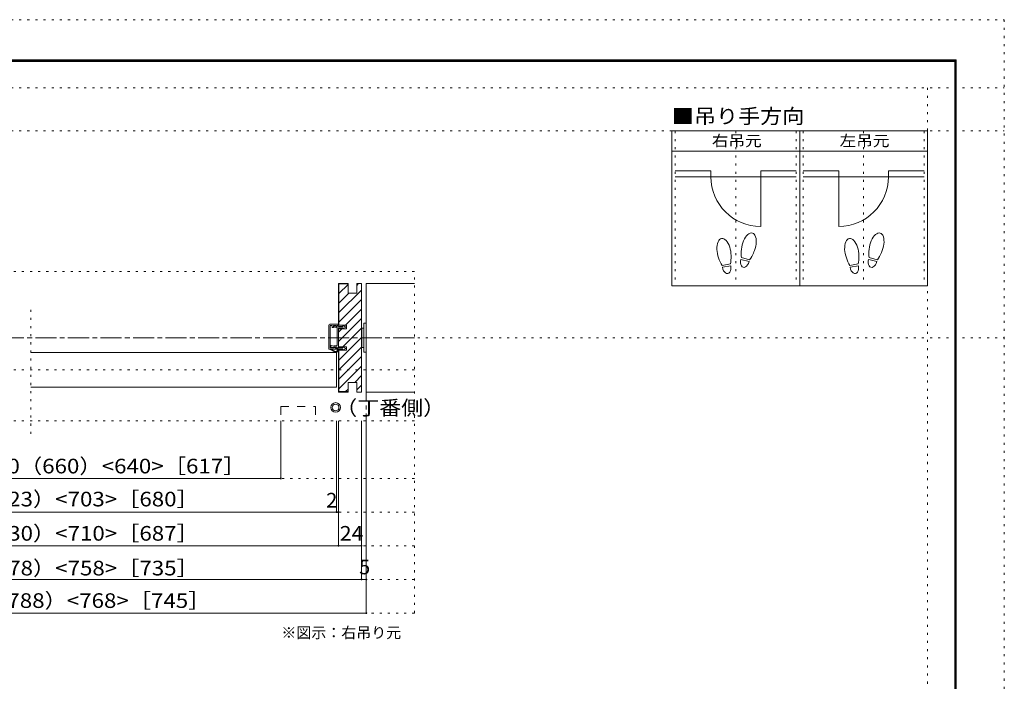
# Model space of a CAD drawing. Units: millimetres. Extents: x -6140 to 6160, y -4455 to 4425.
# Drawn here: x 10 to 6160, y 294 to 4425 of the extents above; entities that cross this region are included whole.
import ezdxf

# ---------------------------------------------------------------- set-up
doc = ezdxf.new("R2010")
doc.units = ezdxf.units.MM
doc.header["$LTSCALE"] = 30
for name, pattern in [('JWW_CENTER1', [6.773333, 4.233333, -0.846667, 0.846667, -0.846667]), ('JWW_DASHED2', [3.386667, 1.693333, -1.693333]), ('JWW_HOJO', [1.693333, -1.27, 0.423333])]:
    doc.linetypes.add(name, pattern=pattern)
for name, color, linetype in [('0-0_補助線', 7, 'Continuous'), ('0-1_通り芯', 7, 'Continuous'), ('0-3_仕上げ', 7, 'Continuous'), ('0-4_枠', 7, 'Continuous'), ('0-6_扉', 7, 'Continuous'), ('0-7_金物', 7, 'Continuous'), ('0-8_戸当', 7, 'Continuous'), ('0-A_文字', 7, 'Continuous'), ('0-B_寸法', 7, 'Continuous'), ('0-C_ハッチ', 7, 'Continuous'), ('F-0_補助線', 7, 'Continuous'), ('F-1_枠', 7, 'Continuous')]:
    doc.layers.add(name, color=color, linetype=linetype)
doc.styles.add('ＭＳ ゴシック', font='txt', dxfattribs={"height": 1})

msp = doc.modelspace()

# ---------------------------------------------------------------- linework, layer by layer
at = {"layer": '0-0_補助線', "color": 120, "linetype": 'JWW_HOJO', "lineweight": 5}
for p, q in [((4104.8, 3730), (4104.8, 2764)), ((4482.8, 3730), (4482.8, 2764)), ((4860.8, 3730), (4860.8, 2764)), ((4902.8, 3730), (4902.8, 2764)), ((5280.8, 3730), (5280.8, 2764)), ((5658.8, 3730), (5658.8, 2764)), ((2475, 2852.8), (-2455.2, 2852.8)), ((2475, 720), (2475, 2852.8)), ((78.9, 1839), (78.9, 2637)), ((2475, 2238), (-2455.2, 2238)), ((2475, 1920), (-2455.2, 1920)), ((2475, 1560), (-2455.2, 1560)), ((2475, 1350), (-2455.2, 1350)), ((2475, 1140), (-2455.2, 1140)), ((2475, 930), (-2455.2, 930)), ((2475, 720), (-2455.2, 720))]:
    msp.add_line(p, q, dxfattribs=at)
at = {"layer": '0-1_通り芯', "color": 120, "linetype": 'JWW_CENTER1', "lineweight": 5}
for p, q in [((2175, 2778), (2175, 930)), ((2475, 2439), (-2455.2, 2439))]:
    msp.add_line(p, q, dxfattribs=at)
at = {"layer": '0-3_仕上げ', "color": 7, "linetype": 'Continuous', "lineweight": 9}
for p, q in [((2475, 2778), (2175, 2778)), ((2175, 2778), (2175, 2100)), ((2475, 2100), (2175, 2100))]:
    msp.add_line(p, q, dxfattribs=at)
at = {"layer": '0-4_枠', "color": 92, "linetype": 'Continuous', "lineweight": 13}
for p, q in [((2001, 2516.9), (2001, 2778)), ((2061, 2778), (2001, 2778)), ((2004, 2516.9), (2004, 2775)), ((2061, 2775), (2004, 2775)), ((2061, 2718), (2061, 2778)), ((2145, 2778), (2115, 2778)), ((2115, 2718), (2115, 2778)), ((2145, 2778), (2145, 2100)), ((2115, 2718), (2061, 2718)), ((2052, 2516.9), (2001, 2516.9)), ((2001, 2494.7), (2052, 2494.7)), ((2001, 2383.1), (2001, 2494.7)), ((2052, 2494.7), (2052, 2516.9)), ((2001, 2383.1), (2052, 2383.1)), ((2001, 2361), (2001, 2100)), ((2052, 2360.9), (2001, 2360.9)), ((2004, 2361), (2004, 2103)), ((2052, 2360.9), (2052, 2383.1)), ((2115, 2160), (2061, 2160)), ((2061, 2160), (2061, 2100)), ((2115, 2160), (2115, 2100)), ((2061, 2100), (2001, 2100)), ((2061, 2103), (2004, 2103)), ((2145, 2100), (2115, 2100))]:
    msp.add_line(p, q, dxfattribs=at)
at = {"layer": '0-6_扉', "color": 200, "linetype": 'Continuous', "lineweight": 20}
for p, q in [((1989, 2346), (78.9, 2346)), ((1989, 2346), (1989, 2130)), ((1989, 2130), (78.9, 2130))]:
    msp.add_line(p, q, dxfattribs=at)
at = {"layer": '0-6_扉', "color": 200, "linetype": 'JWW_DASHED2', "lineweight": 20}
for p, q in [((1641.1, 2009.4), (1641.1, 1920)), ((1641.1, 2009.4), (1857.1, 2009.4)), ((1857.1, 2009.4), (1857.1, 1920))]:
    msp.add_line(p, q, dxfattribs=at)
at = {"layer": '0-7_金物', "color": 7, "linetype": 'Continuous', "lineweight": 9}
for p, q in [((2175, 2529), (2160, 2529)), ((2160, 2529), (2160, 2349)), ((2175, 2529), (2175, 2349)), ((2148, 2493), (2145, 2493)), ((2148, 2499), (2148, 2379)), ((2160, 2499), (2148, 2499)), ((2148, 2385), (2145, 2385)), ((2160, 2379), (2148, 2379)), ((2175, 2349), (2160, 2349))]:
    msp.add_line(p, q, dxfattribs=at)
for radius in [30, 21]:
    msp.add_circle((1983.3, 2003.7), radius, dxfattribs=at)
at = {"layer": '0-8_戸当', "color": 40, "linetype": 'Continuous', "lineweight": 15}
for p, q in [((4327.4, 3481.8), (4104.8, 3481.8)), ((4104.8, 3444), (4860.8, 3444)), ((4327.4, 3481.8), (4327.4, 3444)), ((4638.2, 3481.8), (4860.8, 3481.8)), ((4638.2, 3481.8), (4638.2, 3133.2)), ((5125.4, 3481.8), (4902.8, 3481.8)), ((5658.8, 3444), (4902.8, 3444)), ((5125.4, 3481.8), (5125.4, 3133.2)), ((5436.2, 3481.8), (5658.8, 3481.8)), ((5436.2, 3481.8), (5436.2, 3444))]:
    msp.add_line(p, q, dxfattribs=at)
at = {"layer": '0-8_戸当', "color": 92, "linetype": 'Continuous', "lineweight": 13}
for p, q in [((4448.7, 2900.3), (4396.9, 2891.1)), ((4565.5, 2914.2), (4514.7, 2927.9)), ((4568.8, 2926.4), (4517.9, 2940)), ((5246.7, 2900.3), (5194.9, 2891.1)), ((5363.5, 2914.2), (5312.7, 2927.9)), ((5366.8, 2926.4), (5315.9, 2940)), ((4450.9, 2887.9), (4399.1, 2878.7)), ((5248.9, 2887.9), (5197.1, 2878.7))]:
    msp.add_line(p, q, dxfattribs=at)
at = {"layer": '0-8_戸当', "color": 7, "linetype": 'Continuous', "lineweight": 9}
for p, q in [((1947, 2523.8), (1999.2, 2523.8)), ((1941, 2517.8), (1941, 2370.8)), ((1950, 2376.8), (1950, 2514.8)), ((1950, 2514.8), (1962.6, 2514.8)), ((1962.6, 2514.8), (1962.6, 2502.8)), ((1962.6, 2502.8), (1969.8, 2502.8)), ((1969.8, 2514.8), (1986, 2514.8)), ((1969.8, 2502.8), (1969.8, 2514.8)), ((1983.7, 2514.7), (1973.4, 2511.9)), ((1981, 2507), (1975.9, 2505.1)), ((1986, 2513.3), (1986, 2514.8)), ((1986, 2513), (1986, 2511.5)), ((2001, 2511.5), (1986, 2511.5)), ((1989, 2504.3), (1986, 2504.3)), ((2000.4, 2520.6), (1989, 2511.9)), ((1992, 2391.8), (1992, 2501.3)), ((2001, 2510), (2001, 2511.5)), ((2001, 2510), (2028, 2510)), ((2001, 2376.8), (2001, 2501)), ((2028, 2501), (2001, 2501)), ((2046, 2505.5), (2028, 2516.9)), ((2028, 2510), (2028, 2516.9)), ((2028, 2496.5), (2046, 2505.5)), ((2028, 2496.5), (2028, 2501)), ((1944, 2367.8), (1986, 2367.8)), ((1981.2, 2349.1), (1944, 2367.8)), ((1950, 2376.8), (1974, 2376.8)), ((1967.9, 2377.7), (1953, 2382.4)), ((1983.1, 2352.9), (1953.4, 2367.8)), ((1971.2, 2385.5), (1955.5, 2390.4)), ((1974, 2377.1), (1974, 2376.8)), ((1989, 2388.8), (1977.3, 2388.8)), ((1992, 2380.4), (1978, 2380.4)), ((1986, 2372), (1978.8, 2379.5)), ((1986, 2367.8), (1986, 2372)), ((1992, 2373.8), (1992, 2380.4)), ((1996.8, 2373.8), (1992, 2373.8)), ((1992.6, 2358.8), (1992.6, 2373.8)), ((1996.8, 2367.8), (1996.8, 2373.8)), ((1996.8, 2367.8), (2028, 2367.8)), ((1996.8, 2358.8), (1996.8, 2367.8)), ((2028, 2376.8), (2001, 2376.8)), ((2028, 2381.3), (2028, 2376.8)), ((2028, 2381.3), (2046, 2372.3)), ((2046, 2372.3), (2028, 2360.9)), ((2028, 2367.8), (2028, 2360.9))]:
    msp.add_line(p, q, dxfattribs=at)
at = {"layer": '0-8_戸当', "color": 40, "linetype": 'Continuous', "lineweight": 15}
for centre, start, end in [((4638.2, 3444), 180, 270), ((5125.4, 3444), 270, 0)]:
    msp.add_arc(centre, 310.8, start, end, dxfattribs=at)
at = {"layer": '0-8_戸当', "color": 7, "linetype": 'Continuous', "lineweight": 9}
for centre, radius, start, end in [((1947, 2517.8), 6, 90, 180), ((1999.2, 2522), 1.8, 311.34778, 90), ((1974.6, 2508.5), 3.6, 106.79003, 180), ((1974.6, 2508.5), 3.6, 180, 293.33765), ((1986, 2510.3), 6, 213.47738, 270), ((1984.2, 2513), 1.8, 0, 106.79003), ((1987.8, 2513.3), 1.8, 180, 311.34778), ((1989, 2501.3), 3, 0, 90), ((1944, 2370.8), 3, 180, 270), ((1954.2, 2386.4), 4.2, 72.67017, 252.67017), ((1970.1, 2384.6), 7.2, 252.67017, 311.40962), ((1977.3, 2381.6), 7.2, 90, 147.21126), ((1977, 2377.1), 3, 53.61521, 180), ((1978, 2375.6), 4.8, 90, 131.40962), ((1986, 2358.8), 10.8, 243.42485, 360), ((1986, 2358.8), 6.6, 243.42485, 360), ((1989, 2391.8), 3, 270, 0)]:
    msp.add_arc(centre, radius, start, end, dxfattribs=at)
at = {"layer": '0-8_戸当', "color": 92, "linetype": 'Continuous', "lineweight": 13}
for centre, major_axis, ratio, start_param, end_param in [((4564.3, 3011.3), (21.9, 81.6), 0.5, 4.340591, 8.225779), ((5362.3, 3011.3), (21.9, 81.6), 0.5, 4.340591, 8.225779), ((4408.8, 2975.3), (-14.7, 83.2), 0.5, 4.340591, 8.225779), ((5206.8, 2975.3), (-14.7, 83.2), 0.5, 4.340591, 8.225779), ((4563.7, 3008.9), (26.5, 98.9), 0.4, 1.850633, 2.442877), ((4563.7, 3008.9), (26.5, 98.9), 0.4, 3.840309, 4.432552), ((5361.7, 3008.9), (26.5, 98.9), 0.4, 1.850633, 2.442877), ((5361.7, 3008.9), (26.5, 98.9), 0.4, 3.840309, 4.432552), ((4409.2, 2972.9), (-17.8, 100.8), 0.4, 1.850633, 2.442877), ((4409.2, 2972.9), (-17.8, 100.8), 0.4, 3.840309, 4.432552), ((4540.1, 2921.1), (11.4, 42.4), 0.6, 1.570796, 4.712389), ((5207.2, 2972.9), (-17.8, 100.8), 0.4, 1.850633, 2.442877), ((5207.2, 2972.9), (-17.8, 100.8), 0.4, 3.840309, 4.432552), ((5338.1, 2921.1), (11.4, 42.4), 0.6, 1.570796, 4.712389), ((4425, 2883.3), (-7.6, 43.2), 0.6, 1.570796, 4.712389), ((5223, 2883.3), (-7.6, 43.2), 0.6, 1.570796, 4.712389)]:
    msp.add_ellipse(centre, major_axis=major_axis, ratio=ratio, start_param=start_param, end_param=end_param, dxfattribs=at)
at = {"layer": '0-A_文字', "color": 92, "linetype": 'Continuous', "lineweight": 13}
for p, q in [((4083.8, 3730), (4083.8, 2764)), ((5679.8, 3730), (4083.8, 3730)), ((4881.8, 3730), (4881.8, 2764)), ((5679.8, 3730), (5679.8, 2764)), ((4083.8, 3604), (5679.8, 3604)), ((5679.8, 2764), (4083.8, 2764))]:
    msp.add_line(p, q, dxfattribs=at)
at = {"layer": '0-B_寸法', "color": 120, "linetype": 'Continuous', "lineweight": 5}
for p, q in [((1641.1, 1560), (1641.1, 1920)), ((1989, 1350), (1989, 1920)), ((2001, 1140), (2001, 1920)), ((2145, 930), (2145, 1920)), ((2175, 720), (2175, 1920)), ((-1921.2, 1560), (1641.1, 1560)), ((-1981.2, 1350), (2001, 1350)), ((-2125.2, 1140), (2145, 1140)), ((-2155.2, 930), (2175, 930)), ((2175, 720), (-2155.2, 720))]:
    msp.add_line(p, q, dxfattribs=at)
at = {"layer": '0-B_寸法', "color": 7, "linetype": 'Continuous', "lineweight": 9, "const_width": 6}
for points in [[(1644.1, 1560, 0.414214), (1641.1, 1563, 0.414214), (1638.1, 1560, 0.414214), (1641.1, 1557, 0.414214)], [(1992, 1350, 0.414214), (1989, 1353, 0.414214), (1986, 1350, 0.414214), (1989, 1347, 0.414214)], [(2004, 1350, 0.414214), (2001, 1353, 0.414214), (1998, 1350, 0.414214), (2001, 1347, 0.414214)], [(2004, 1140, 0.414214), (2001, 1143, 0.414214), (1998, 1140, 0.414214), (2001, 1137, 0.414214)], [(2148, 1140, 0.414214), (2145, 1143, 0.414214), (2142, 1140, 0.414214), (2145, 1137, 0.414214)], [(2148, 930, 0.414214), (2145, 933, 0.414214), (2142, 930, 0.414214), (2145, 927, 0.414214)], [(2178, 930, 0.414214), (2175, 933, 0.414214), (2172, 930, 0.414214), (2175, 927, 0.414214)], [(2178, 720, 0.414214), (2175, 723, 0.414214), (2172, 720, 0.414214), (2175, 717, 0.414214)]]:
    msp.add_lwpolyline(points, format="xyb", close=True, dxfattribs=at)
at = {"layer": '0-C_ハッチ', "color": 120, "linetype": 'Continuous', "lineweight": 5}
for p, q in [((2004, 2774), (2005, 2775)), ((2004, 2714.6), (2061, 2771.6)), ((2115, 2766.2), (2126.8, 2778)), ((2004, 2595.8), (2145, 2736.8)), ((2004, 2655.2), (2066.8, 2718)), ((2004, 2536.4), (2145, 2677.4)), ((2041.9, 2514.9), (2145, 2618)), ((2001, 2414.6), (2145, 2558.6)), ((2001, 2474), (2021.7, 2494.7)), ((2029, 2383.2), (2145, 2499.2)), ((2004, 2298.8), (2145, 2439.8)), ((2004, 2239.4), (2145, 2380.4)), ((2004, 2180), (2145, 2321)), ((2004, 2120.6), (2145, 2261.6)), ((2102.8, 2160), (2145, 2202.2)), ((2045.8, 2103), (2061, 2118.2)), ((2115, 2112.8), (2145, 2142.8))]:
    msp.add_line(p, q, dxfattribs=at)
at = {"layer": 'F-0_補助線', "color": 120, "linetype": 'JWW_HOJO', "lineweight": 5}
for p, q in [((-6140.1, 4425), (6159.9, 4425)), ((6159.9, 4425), (6159.9, -4455)), ((-6140.1, 4000), (6159.9, 4000)), ((5679.8, 4000), (5679.8, -4455)), ((-6140.1, 3730), (6159.9, 3730)), ((-6140.1, 2439), (6159.9, 2439))]:
    msp.add_line(p, q, dxfattribs=at)
at = {"layer": 'F-1_枠', "color": 200, "linetype": 'Continuous', "lineweight": 20}
for p, q in [((-5840.1, 4175), (5859.9, 4175)), ((-5840.1, 4170), (5859.9, 4170)), ((-5840.1, 4165), (5859.9, 4165)), ((5849.9, 4175), (5849.9, -4205)), ((5854.9, 4175), (5854.9, -4205)), ((5859.9, 4175), (5859.9, -4205))]:
    msp.add_line(p, q, dxfattribs=at)

# ---------------------------------------------------------------- texts
at = {"layer": '0-A_文字', "color": 7, "linetype": 'Continuous', "lineweight": 9, "style": 'ＭＳ ゴシック'}
for s, height, width, p in [('■吊り手方向', 91.44, 1.104167, (4083.8, 3776.9)), ('右吊元', 68.58, 1.111111, (4332.8, 3634.7)), ('左吊元', 68.58, 1.111111, (5130.8, 3634.7)), ('（丁番側）', 91.44, 1.1, (1981.1, 1955.6))]:
    msp.add_text(s, height=height, dxfattribs=dict(at, width=width)).set_placement(p)
msp.add_text('※図示：右吊り元', height=68.58, dxfattribs=at).set_placement((1644.3, 563.2))
at = {"layer": '0-B_寸法', "color": 7, "linetype": 'Continuous', "lineweight": 211, "style": 'ＭＳ ゴシック'}
for s, width, p in [('有効開口寸法＝730（660）<640>［617］', 1.118056, (-1197.6, 1591.9)), ('枠内＝800（730）<710>［687］', 1.116071, (-927.6, 1171.9)), ('24', 1.0625, (2009.3, 1171.9)), ('ＲＯＷ＝858（788）<768>［745］', 1.116667, (-995.1, 751.9))]:
    msp.add_text(s, height=91.44, dxfattribs=dict(at, width=width)).set_placement(p)
at = {"layer": '0-B_寸法', "color": 7, "linetype": 'Continuous', "lineweight": 0, "style": 'ＭＳ ゴシック', "width": 1.116071}
for s, p in [('ＤＷ＝793（723）<703>［680］', (-927.6, 1385.8)), ('枠外＝848（778）<758>［735］', (-927.6, 954.8))]:
    msp.add_text(s, height=91.44, dxfattribs=at).set_placement(p)
at = {"layer": '0-B_寸法', "color": 7, "linetype": 'Continuous', "lineweight": 0, "style": 'ＭＳ ゴシック'}
msp.add_text('2', height=91.4, dxfattribs=at).set_placement((1924.5, 1378.9))
at = {"layer": '0-B_寸法', "color": 7, "linetype": 'Continuous', "lineweight": 211, "style": 'ＭＳ ゴシック'}
msp.add_text('5', height=91.4, dxfattribs=at).set_placement((2130, 961.9))

doc.saveas('drawing.dxf')
